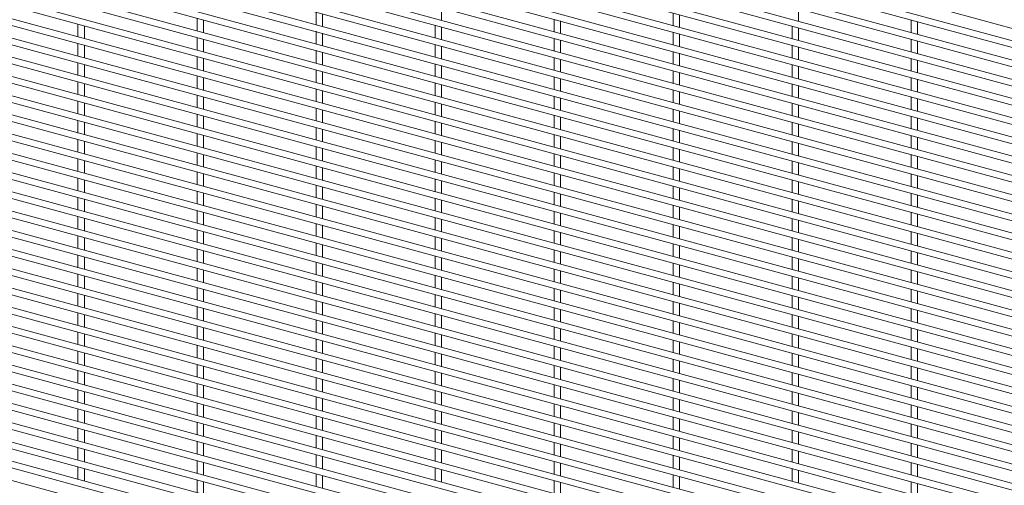
# Paper-space layout '_Trimetric' of a CAD drawing. Units: millimetres. Extents: x -1115 to 1115, y -1165 to 1166.
# Drawn here: x 0 to 557, y -773 to -510 of the extents above; entities that cross this region are included whole.
import ezdxf

# ---------------------------------------------------------------- set-up
doc = ezdxf.new("R2010")
doc.units = ezdxf.units.MM

psp = doc.layouts.new('_Trimetric')

# ---------------------------------------------------------------- linework, layer by layer
at = {"color": 7, "linetype": 'Continuous', "lineweight": 15}
for p, q in [((-1114.95, -59.01), (1112.55, -664.4)), ((1113.5, -671.76), (-1113.99, -66.38)), ((-1114.95, -69.9), (1112.55, -675.29)), ((1113.5, -682.65), (-1113.99, -77.26)), ((-1114.95, -80.79), (1112.55, -686.17)), ((1113.5, -693.54), (-1113.99, -88.15)), ((-1114.95, -91.67), (1112.55, -697.06)), ((1113.5, -704.42), (-1113.99, -99.04)), ((-1114.95, -102.56), (1112.55, -707.94)), ((1113.5, -715.31), (-1113.99, -109.92)), ((-1114.95, -113.44), (1112.55, -718.83)), ((1113.5, -726.19), (-1113.99, -120.81)), ((-1114.95, -124.33), (1112.55, -729.72)), ((1113.5, -737.08), (-1113.99, -131.69)), ((-1114.95, -135.22), (1112.55, -740.6)), ((1113.5, -747.97), (-1113.99, -142.58)), ((-1114.95, -146.1), (1112.55, -751.49)), ((1113.5, -758.85), (-1113.99, -153.47)), ((-1114.95, -156.99), (1112.55, -762.37)), ((1113.5, -769.74), (-1113.99, -164.35)), ((-1114.95, -167.87), (1112.55, -773.26)), ((1113.5, -780.62), (-1113.99, -175.24)), ((-1114.95, -178.76), (1112.55, -784.15)), ((1113.5, -791.51), (-1113.99, -186.12)), ((-1114.95, -189.65), (1112.55, -795.03)), ((-1114.95, -200.53), (1112.55, -805.92)), ((1113.5, -802.4), (-1113.99, -197.01)), ((-1114.95, -211.42), (1112.55, -816.8)), ((1113.5, -813.28), (-1113.99, -207.9)), ((-1114.95, -222.3), (1112.55, -827.69)), ((1113.5, -824.17), (-1113.99, -218.78)), ((-1114.95, -233.19), (1112.55, -838.58)), ((1113.5, -835.05), (-1113.99, -229.67)), ((-1114.95, -244.08), (1112.55, -849.46)), ((1113.5, -845.94), (-1113.99, -240.55)), ((-1114.95, -254.96), (1112.55, -860.35)), ((1113.5, -856.83), (-1113.99, -251.44)), ((-1114.95, -265.85), (1112.55, -871.23)), ((1113.5, -867.71), (-1113.99, -262.33)), ((-1114.95, -276.73), (1112.55, -882.12)), ((1113.5, -878.6), (-1113.99, -273.21)), ((1113.5, -889.48), (-1113.99, -284.1)), ((-1114.95, -287.62), (1112.55, -893.01)), ((1113.5, -900.37), (-1113.99, -294.98)), ((-1114.95, -298.51), (1112.55, -903.89)), ((1113.5, -911.26), (-1113.99, -305.87)), ((-1114.95, -309.39), (1112.55, -914.78)), ((1113.5, -922.14), (-1113.99, -316.76)), ((-1114.95, -320.28), (1112.55, -925.66)), ((1113.5, -933.03), (-1113.99, -327.64)), ((-1114.95, -331.16), (1112.55, -936.55)), ((1113.5, -943.91), (-1113.99, -338.53)), ((-1114.95, -342.05), (1112.55, -947.44)), ((1113.5, -954.8), (-1113.99, -349.41)), ((-1114.95, -352.94), (1112.55, -958.32)), ((1113.5, -965.69), (-1113.99, -360.3)), ((-1114.95, -363.82), (1112.55, -969.21)), ((1113.5, -976.57), (-1113.99, -371.19)), ((-1114.95, -374.71), (1112.55, -980.09)), ((1113.5, -987.46), (-1113.99, -382.07)), ((-1114.95, -385.59), (1112.55, -990.98)), ((1113.5, -998.34), (-1113.99, -392.96)), ((-1114.95, -396.48), (1112.55, -1001.87)), ((1113.5, -1009.23), (-1113.99, -403.84)), ((-1114.95, -407.37), (1112.55, -1012.75)), ((1113.5, -1020.12), (-1113.99, -414.73)), ((-1114.95, -418.25), (1112.55, -1023.64)), ((-1114.95, -429.14), (1112.55, -1034.52)), ((1113.5, -1031), (-1113.99, -425.62)), ((-1114.95, -440.02), (1112.55, -1045.41)), ((1113.5, -1041.89), (-1113.99, -436.5)), ((-1114.95, -450.91), (1112.55, -1056.3)), ((1113.5, -1052.77), (-1113.99, -447.39)), ((-1114.95, -461.8), (1112.55, -1067.18)), ((1113.5, -1063.66), (-1113.99, -458.27)), ((1113.5, -1074.55), (-1113.99, -469.16)), ((167.38, -505.5), (167.38, -512.6)), ((171.03, -513.59), (171.03, -506.49)), ((238.42, -510.14), (238.42, -503.03)), ((369.56, -506.02), (369.56, -513.12)), ((373.21, -514.11), (373.21, -507.01)), ((440.6, -510.66), (440.6, -503.55)), ((32.6, -512.41), (32.6, -519.51)), ((99.99, -508.95), (99.99, -516.06)), ((103.64, -517.05), (103.64, -509.95)), ((302.17, -509.47), (302.17, -516.58)), ((305.82, -517.57), (305.82, -510.46)), ((504.34, -509.99), (504.34, -517.09)), ((507.99, -518.08), (507.99, -510.98)), ((36.25, -520.51), (36.25, -513.4)), ((167.38, -516.38), (167.38, -523.49)), ((171.03, -524.48), (171.03, -517.38)), ((234.77, -512.93), (234.77, -520.03)), ((238.42, -521.02), (238.42, -513.92)), ((369.56, -516.9), (369.56, -524.01)), ((373.21, -525), (373.21, -517.89)), ((436.95, -513.45), (436.95, -520.55)), ((440.6, -521.54), (440.6, -514.44)), ((32.6, -523.3), (32.6, -530.4)), ((99.99, -519.84), (99.99, -526.94)), ((103.64, -527.94), (103.64, -520.83)), ((234.77, -523.81), (234.77, -530.92)), ((302.17, -520.36), (302.17, -527.46)), ((305.82, -528.45), (305.82, -521.35)), ((504.34, -520.88), (504.34, -527.98)), ((507.99, -528.97), (507.99, -521.87)), ((36.25, -531.39), (36.25, -524.29)), ((167.38, -527.27), (167.38, -534.37)), ((171.03, -535.37), (171.03, -528.26)), ((238.42, -531.91), (238.42, -524.81)), ((369.56, -527.79), (369.56, -534.89)), ((373.21, -535.88), (373.21, -528.78)), ((436.95, -524.33), (436.95, -531.44)), ((440.6, -532.43), (440.6, -525.32)), ((32.6, -534.18), (32.6, -541.29)), ((99.99, -530.73), (99.99, -537.83)), ((103.64, -538.82), (103.64, -531.72)), ((234.77, -534.7), (234.77, -541.8)), ((302.17, -531.24), (302.17, -538.35)), ((305.82, -539.34), (305.82, -532.24)), ((504.34, -531.76), (504.34, -538.86)), ((507.99, -539.86), (507.99, -532.75)), ((36.25, -542.28), (36.25, -535.17)), ((167.38, -538.16), (167.38, -545.26)), ((171.03, -546.25), (171.03, -539.15)), ((238.42, -542.8), (238.42, -535.69)), ((369.56, -538.67), (369.56, -545.78)), ((373.21, -546.77), (373.21, -539.67)), ((436.95, -535.22), (436.95, -542.32)), ((440.6, -543.31), (440.6, -536.21)), ((32.6, -545.07), (32.6, -552.17)), ((36.25, -553.16), (36.25, -546.06)), ((99.99, -541.61), (99.99, -548.72)), ((103.64, -549.71), (103.64, -542.6)), ((234.77, -545.59), (234.77, -552.69)), ((302.17, -542.13), (302.17, -549.23)), ((305.82, -550.23), (305.82, -543.12)), ((436.95, -546.1), (436.95, -553.21)), ((504.34, -542.65), (504.34, -549.75)), ((507.99, -550.74), (507.99, -543.64)), ((167.38, -549.04), (167.38, -556.15)), ((171.03, -557.14), (171.03, -550.03)), ((238.42, -553.68), (238.42, -546.58)), ((369.56, -549.56), (369.56, -556.66)), ((373.21, -557.66), (373.21, -550.55)), ((440.6, -554.2), (440.6, -547.1)), ((32.6, -555.95), (32.6, -563.06)), ((36.25, -564.05), (36.25, -556.95)), ((99.99, -552.5), (99.99, -559.6)), ((103.64, -560.59), (103.64, -553.49)), ((234.77, -556.47), (234.77, -563.58)), ((302.17, -553.02), (302.17, -560.12)), ((305.82, -561.11), (305.82, -554.01)), ((436.95, -556.99), (436.95, -564.09)), ((504.34, -553.53), (504.34, -560.64)), ((507.99, -561.63), (507.99, -554.53)), ((167.38, -559.93), (167.38, -567.03)), ((171.03, -568.02), (171.03, -560.92)), ((238.42, -564.57), (238.42, -557.46)), ((369.56, -560.45), (369.56, -567.55)), ((373.21, -568.54), (373.21, -561.44)), ((440.6, -565.09), (440.6, -557.98)), ((32.6, -566.84), (32.6, -573.94)), ((36.25, -574.94), (36.25, -567.83)), ((99.99, -563.38), (99.99, -570.49)), ((103.64, -571.48), (103.64, -564.38)), ((234.77, -567.36), (234.77, -574.46)), ((238.42, -575.45), (238.42, -568.35)), ((302.17, -563.9), (302.17, -571.01)), ((305.82, -572), (305.82, -564.89)), ((436.95, -567.88), (436.95, -574.98)), ((504.34, -564.42), (504.34, -571.52)), ((507.99, -572.52), (507.99, -565.41)), ((167.38, -570.81), (167.38, -577.92)), ((171.03, -578.91), (171.03, -571.81)), ((369.56, -571.33), (369.56, -578.44)), ((373.21, -579.43), (373.21, -572.32)), ((440.6, -575.97), (440.6, -568.87)), ((32.6, -577.73), (32.6, -584.83)), ((36.25, -585.82), (36.25, -578.72)), ((99.99, -574.27), (99.99, -581.37)), ((103.64, -582.37), (103.64, -575.26)), ((234.77, -578.24), (234.77, -585.35)), ((238.42, -586.34), (238.42, -579.24)), ((302.17, -574.79), (302.17, -581.89)), ((305.82, -582.88), (305.82, -575.78)), ((436.95, -578.76), (436.95, -585.87)), ((440.6, -586.86), (440.6, -579.75)), ((504.34, -575.31), (504.34, -582.41)), ((507.99, -583.4), (507.99, -576.3)), ((99.99, -585.16), (99.99, -592.26)), ((167.38, -581.7), (167.38, -588.8)), ((171.03, -589.8), (171.03, -582.69)), ((369.56, -582.22), (369.56, -589.32)), ((373.21, -590.31), (373.21, -583.21)), ((32.6, -588.61), (32.6, -595.72)), ((36.25, -596.71), (36.25, -589.6)), ((103.64, -593.25), (103.64, -586.15)), ((234.77, -589.13), (234.77, -596.23)), ((238.42, -597.23), (238.42, -590.12)), ((302.17, -585.67), (302.17, -592.78)), ((305.82, -593.77), (305.82, -586.67)), ((436.95, -589.65), (436.95, -596.75)), ((440.6, -597.74), (440.6, -590.64)), ((504.34, -586.19), (504.34, -593.3)), ((507.99, -594.29), (507.99, -587.18)), ((99.99, -596.04), (99.99, -603.15)), ((167.38, -592.59), (167.38, -599.69)), ((171.03, -600.68), (171.03, -593.58)), ((369.56, -593.1), (369.56, -600.21)), ((373.21, -601.2), (373.21, -594.1)), ((32.6, -599.5), (32.6, -606.6)), ((36.25, -607.59), (36.25, -600.49)), ((103.64, -604.14), (103.64, -597.03)), ((234.77, -600.02), (234.77, -607.12)), ((238.42, -608.11), (238.42, -601.01)), ((302.17, -596.56), (302.17, -603.66)), ((305.82, -604.66), (305.82, -597.55)), ((436.95, -600.53), (436.95, -607.64)), ((440.6, -608.63), (440.6, -601.53)), ((504.34, -597.08), (504.34, -604.18)), ((507.99, -605.17), (507.99, -598.07)), ((99.99, -606.93), (99.99, -614.03)), ((167.38, -603.47), (167.38, -610.58)), ((171.03, -611.57), (171.03, -604.46)), ((302.17, -607.45), (302.17, -614.55)), ((369.56, -603.99), (369.56, -611.09)), ((373.21, -612.09), (373.21, -604.98)), ((32.6, -610.38), (32.6, -617.49)), ((36.25, -618.48), (36.25, -611.38)), ((103.64, -615.02), (103.64, -607.92)), ((234.77, -610.9), (234.77, -618.01)), ((238.42, -619), (238.42, -611.89)), ((305.82, -615.54), (305.82, -608.44)), ((436.95, -611.42), (436.95, -618.52)), ((440.6, -619.52), (440.6, -612.41)), ((504.34, -607.96), (504.34, -615.07)), ((507.99, -616.06), (507.99, -608.96)), ((99.99, -617.81), (99.99, -624.92)), ((167.38, -614.36), (167.38, -621.46)), ((171.03, -622.45), (171.03, -615.35)), ((302.17, -618.33), (302.17, -625.44)), ((369.56, -614.88), (369.56, -621.98)), ((373.21, -622.97), (373.21, -615.87)), ((32.6, -621.27), (32.6, -628.37)), ((36.25, -629.37), (36.25, -622.26)), ((103.64, -625.91), (103.64, -618.81)), ((234.77, -621.79), (234.77, -628.89)), ((238.42, -629.88), (238.42, -622.78)), ((305.82, -626.43), (305.82, -619.32)), ((436.95, -622.31), (436.95, -629.41)), ((440.6, -630.4), (440.6, -623.3)), ((504.34, -618.85), (504.34, -625.95)), ((507.99, -626.95), (507.99, -619.84)), ((99.99, -628.7), (99.99, -635.8)), ((103.64, -636.8), (103.64, -629.69)), ((167.38, -625.24), (167.38, -632.35)), ((171.03, -633.34), (171.03, -626.24)), ((302.17, -629.22), (302.17, -636.32)), ((369.56, -625.76), (369.56, -632.87)), ((373.21, -633.86), (373.21, -626.75)), ((504.34, -629.74), (504.34, -636.84)), ((32.6, -632.16), (32.6, -639.26)), ((36.25, -640.25), (36.25, -633.15)), ((234.77, -632.67), (234.77, -639.78)), ((238.42, -640.77), (238.42, -633.67)), ((305.82, -637.31), (305.82, -630.21)), ((436.95, -633.19), (436.95, -640.3)), ((440.6, -641.29), (440.6, -634.18)), ((507.99, -637.83), (507.99, -630.73)), ((99.99, -639.59), (99.99, -646.69)), ((103.64, -647.68), (103.64, -640.58)), ((167.38, -636.13), (167.38, -643.23)), ((171.03, -644.23), (171.03, -637.12)), ((302.17, -640.1), (302.17, -647.21)), ((369.56, -636.65), (369.56, -643.75)), ((373.21, -644.74), (373.21, -637.64)), ((504.34, -640.62), (504.34, -647.73)), ((32.6, -643.04), (32.6, -650.15)), ((36.25, -651.14), (36.25, -644.03)), ((234.77, -643.56), (234.77, -650.66)), ((238.42, -651.66), (238.42, -644.55)), ((305.82, -648.2), (305.82, -641.1)), ((436.95, -644.08), (436.95, -651.18)), ((440.6, -652.17), (440.6, -645.07)), ((507.99, -648.72), (507.99, -641.61)), ((99.99, -650.47), (99.99, -657.58)), ((103.64, -658.57), (103.64, -651.46)), ((167.38, -647.02), (167.38, -654.12)), ((171.03, -655.11), (171.03, -648.01)), ((302.17, -650.99), (302.17, -658.09)), ((305.82, -659.09), (305.82, -651.98)), ((369.56, -647.53), (369.56, -654.64)), ((373.21, -655.63), (373.21, -648.53)), ((504.34, -651.51), (504.34, -658.61)), ((32.6, -653.93), (32.6, -661.03)), ((36.25, -662.02), (36.25, -654.92)), ((234.77, -654.45), (234.77, -661.55)), ((238.42, -662.54), (238.42, -655.44)), ((436.95, -654.96), (436.95, -662.07)), ((440.6, -663.06), (440.6, -655.96)), ((507.99, -659.6), (507.99, -652.5)), ((99.99, -661.36), (99.99, -668.46)), ((103.64, -669.45), (103.64, -662.35)), ((167.38, -657.9), (167.38, -665.01)), ((171.03, -666), (171.03, -658.89)), ((302.17, -661.88), (302.17, -668.98)), ((305.82, -669.97), (305.82, -662.87)), ((369.56, -658.42), (369.56, -665.52)), ((373.21, -666.52), (373.21, -659.41)), ((504.34, -662.39), (504.34, -669.5)), ((32.6, -664.81), (32.6, -671.92)), ((36.25, -672.91), (36.25, -665.81)), ((167.38, -668.79), (167.38, -675.89)), ((234.77, -665.33), (234.77, -672.44)), ((238.42, -673.43), (238.42, -666.32)), ((436.95, -665.85), (436.95, -672.95)), ((440.6, -673.95), (440.6, -666.84)), ((507.99, -670.49), (507.99, -663.39)), ((99.99, -672.24), (99.99, -679.35)), ((103.64, -680.34), (103.64, -673.24)), ((171.03, -676.88), (171.03, -669.78)), ((302.17, -672.76), (302.17, -679.87)), ((305.82, -680.86), (305.82, -673.75)), ((369.56, -669.31), (369.56, -676.41)), ((373.21, -677.4), (373.21, -670.3)), ((504.34, -673.28), (504.34, -680.38)), ((507.99, -681.38), (507.99, -674.27)), ((32.6, -675.7), (32.6, -682.8)), ((36.25, -683.8), (36.25, -676.69)), ((167.38, -679.67), (167.38, -686.78)), ((234.77, -676.22), (234.77, -683.32)), ((238.42, -684.31), (238.42, -677.21)), ((436.95, -676.74), (436.95, -683.84)), ((440.6, -684.83), (440.6, -677.73)), ((99.99, -683.13), (99.99, -690.23)), ((103.64, -691.23), (103.64, -684.12)), ((171.03, -687.77), (171.03, -680.67)), ((302.17, -683.65), (302.17, -690.75)), ((305.82, -691.74), (305.82, -684.64)), ((369.56, -680.19), (369.56, -687.3)), ((373.21, -688.29), (373.21, -681.18)), ((504.34, -684.17), (504.34, -691.27)), ((507.99, -692.26), (507.99, -685.16)), ((32.6, -686.59), (32.6, -693.69)), ((36.25, -694.68), (36.25, -687.58)), ((167.38, -690.56), (167.38, -697.66)), ((234.77, -687.1), (234.77, -694.21)), ((238.42, -695.2), (238.42, -688.1)), ((369.56, -691.08), (369.56, -698.18)), ((436.95, -687.62), (436.95, -694.73)), ((440.6, -695.72), (440.6, -688.61)), ((99.99, -694.02), (99.99, -701.12)), ((103.64, -702.11), (103.64, -695.01)), ((171.03, -698.66), (171.03, -691.55)), ((302.17, -694.53), (302.17, -701.64)), ((305.82, -702.63), (305.82, -695.53)), ((373.21, -699.17), (373.21, -692.07)), ((504.34, -695.05), (504.34, -702.16)), ((507.99, -703.15), (507.99, -696.04)), ((32.6, -697.47), (32.6, -704.58)), ((36.25, -705.57), (36.25, -698.46)), ((167.38, -701.45), (167.38, -708.55)), ((234.77, -697.99), (234.77, -705.09)), ((238.42, -706.09), (238.42, -698.98)), ((369.56, -701.96), (369.56, -709.07)), ((436.95, -698.51), (436.95, -705.61)), ((440.6, -706.6), (440.6, -699.5)), ((99.99, -704.9), (99.99, -712.01)), ((103.64, -713), (103.64, -705.89)), ((171.03, -709.54), (171.03, -702.44)), ((302.17, -705.42), (302.17, -712.52)), ((305.82, -713.52), (305.82, -706.41)), ((373.21, -710.06), (373.21, -702.96)), ((504.34, -705.94), (504.34, -713.04)), ((507.99, -714.03), (507.99, -706.93)), ((32.6, -708.36), (32.6, -715.46)), ((36.25, -716.45), (36.25, -709.35)), ((167.38, -712.33), (167.38, -719.44)), ((171.03, -720.43), (171.03, -713.32)), ((234.77, -708.88), (234.77, -715.98)), ((238.42, -716.97), (238.42, -709.87)), ((369.56, -712.85), (369.56, -719.95)), ((436.95, -709.39), (436.95, -716.5)), ((440.6, -717.49), (440.6, -710.39)), ((99.99, -715.79), (99.99, -722.89)), ((103.64, -723.88), (103.64, -716.78)), ((302.17, -716.31), (302.17, -723.41)), ((305.82, -724.4), (305.82, -717.3)), ((373.21, -720.95), (373.21, -713.84)), ((504.34, -716.82), (504.34, -723.93)), ((507.99, -724.92), (507.99, -717.82)), ((32.6, -719.24), (32.6, -726.35)), ((36.25, -727.34), (36.25, -720.24)), ((167.38, -723.22), (167.38, -730.32)), ((171.03, -731.31), (171.03, -724.21)), ((234.77, -719.76), (234.77, -726.87)), ((238.42, -727.86), (238.42, -720.75)), ((369.56, -723.74), (369.56, -730.84)), ((436.95, -720.28), (436.95, -727.38)), ((440.6, -728.38), (440.6, -721.27)), ((32.6, -730.13), (32.6, -737.23)), ((99.99, -726.67), (99.99, -733.78)), ((103.64, -734.77), (103.64, -727.67)), ((302.17, -727.19), (302.17, -734.3)), ((305.82, -735.29), (305.82, -728.18)), ((373.21, -731.83), (373.21, -724.73)), ((504.34, -727.71), (504.34, -734.81)), ((507.99, -735.81), (507.99, -728.7)), ((36.25, -738.23), (36.25, -731.12)), ((167.38, -734.1), (167.38, -741.21)), ((171.03, -742.2), (171.03, -735.1)), ((234.77, -730.65), (234.77, -737.75)), ((238.42, -738.74), (238.42, -731.64)), ((369.56, -734.62), (369.56, -741.73)), ((373.21, -742.72), (373.21, -735.61)), ((436.95, -731.17), (436.95, -738.27)), ((440.6, -739.26), (440.6, -732.16)), ((32.6, -741.02), (32.6, -748.12)), ((99.99, -737.56), (99.99, -744.66)), ((103.64, -745.66), (103.64, -738.55)), ((302.17, -738.08), (302.17, -745.18)), ((305.82, -746.17), (305.82, -739.07)), ((504.34, -738.6), (504.34, -745.7)), ((507.99, -746.69), (507.99, -739.59)), ((36.25, -749.11), (36.25, -742.01)), ((167.38, -744.99), (167.38, -752.09)), ((171.03, -753.09), (171.03, -745.98)), ((234.77, -741.53), (234.77, -748.64)), ((238.42, -749.63), (238.42, -742.53)), ((369.56, -745.51), (369.56, -752.61)), ((373.21, -753.6), (373.21, -746.5)), ((436.95, -742.05), (436.95, -749.16)), ((440.6, -750.15), (440.6, -743.04)), ((32.6, -751.9), (32.6, -759.01)), ((99.99, -748.45), (99.99, -755.55)), ((103.64, -756.54), (103.64, -749.44)), ((234.77, -752.42), (234.77, -759.52)), ((302.17, -748.96), (302.17, -756.07)), ((305.82, -757.06), (305.82, -749.96)), ((504.34, -749.48), (504.34, -756.59)), ((507.99, -757.58), (507.99, -750.47)), ((36.25, -760), (36.25, -752.89)), ((167.38, -755.88), (167.38, -762.98)), ((171.03, -763.97), (171.03, -756.87)), ((238.42, -760.52), (238.42, -753.41)), ((369.56, -756.39), (369.56, -763.5)), ((373.21, -764.49), (373.21, -757.39)), ((436.95, -752.94), (436.95, -760.04)), ((440.6, -761.03), (440.6, -753.93)), ((32.6, -762.79), (32.6, -769.89)), ((99.99, -759.33), (99.99, -766.44)), ((103.64, -767.43), (103.64, -760.32)), ((234.77, -763.31), (234.77, -770.41)), ((302.17, -759.85), (302.17, -766.95)), ((305.82, -767.95), (305.82, -760.84)), ((504.34, -760.37), (504.34, -767.47)), ((507.99, -768.46), (507.99, -761.36)), ((36.25, -770.88), (36.25, -763.78)), ((167.38, -766.76), (167.38, -773.87)), ((171.03, -774.86), (171.03, -767.75)), ((238.42, -771.4), (238.42, -764.3)), ((369.56, -767.28), (369.56, -774.38)), ((373.21, -775.38), (373.21, -768.27)), ((436.95, -763.82), (436.95, -770.93)), ((440.6, -771.92), (440.6, -764.82)), ((99.99, -770.22), (99.99, -777.32)), ((103.64, -778.31), (103.64, -771.21)), ((302.17, -770.74), (302.17, -777.84)), ((305.82, -778.83), (305.82, -771.73)), ((504.34, -771.25), (504.34, -778.36)), ((507.99, -779.35), (507.99, -772.25))]:
    psp.add_line(p, q, dxfattribs=at)

doc.saveas('drawing.dxf')
